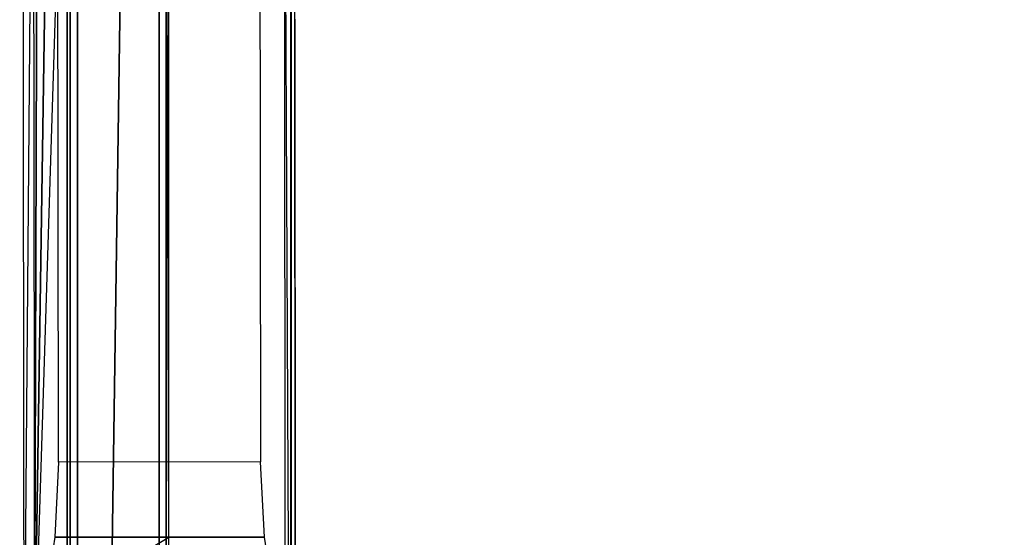
# Model space of a CAD drawing. Units: inches. Extents: x -156 to 209, y -40 to 328.
# Drawn here: x 15 to 21, y 160 to 163 of the extents above; entities that cross this region are included whole.
import ezdxf

# ---------------------------------------------------------------- set-up
doc = ezdxf.new("R2010")
doc.units = ezdxf.units.IN
doc.header["$MEASUREMENT"] = 0
for name, color, linetype in [('SEAT-ARM', 5, 'Continuous'), ('SEAT-ARMCAP', 5, 'Continuous'), ('SEAT-SEAT', 5, 'Continuous')]:
    doc.layers.add(name, color=color, linetype=linetype)

# ---------------------------------------------------------------- blocks, each defined once
blk = doc.blocks.new('F867Z-3ITWPNR1FK_0T')
at = {"layer": 'SEAT-ARM'}
for points in [[(-10.7339, -34.9452, 19.5493), (10.7646, -34.9452, 19.557), (10.7646, -34.9276, 19.5994), (-10.734, -34.9276, 19.5917)], [(-9.9179, -34.9876, 31.3879), (-9.9179, -34.9876, 31.3879), (10.1443, -35.2782, 31.3945), (9.937, -34.9275, 31.1715)], [(10.961, -35.49, 19.5395), (10.7646, -34.9876, 19.5394), (-10.7339, -34.9876, 19.5317), (-10.8416, -35.49, 19.5317)], [(-10.7339, -34.9876, 19.5317), (10.7646, -34.9876, 19.5394), (10.7646, -34.9452, 19.557), (-10.7339, -34.9452, 19.5493)], [(10.1361, -35.49, 31.3951), (10.1443, -35.2782, 31.3945), (-9.9179, -34.9876, 31.3879), (-10.0256, -35.49, 31.3879)], [(-11.8015, -35.49, 19.5313), (10.961, -35.49, 19.5395), (10.9602, -35.5342, 19.5578), (-11.8015, -35.5342, 19.5496)], [(-10.9855, -35.5342, 31.3692), (10.1354, -35.5342, 31.3768), (10.1361, -35.49, 31.3951), (-10.9855, -35.49, 31.3875)], [(-11.8015, -35.5342, 19.5496), (10.9602, -35.5342, 19.5578), (10.9583, -35.5525, 19.602), (-11.8015, -35.5525, 19.5938)], [(-11.8015, -35.5525, 19.5938), (-10.9855, -35.5525, 31.325), (10.1338, -35.5525, 31.3326), (10.9583, -35.5525, 19.602)], [(-10.9855, -35.5525, 31.325), (10.1338, -35.5525, 31.3326), (10.1354, -35.5342, 31.3768), (-10.9855, -35.5342, 31.3692)]]:
    blk.add_3dface(points, dxfattribs=at)
at = {"layer": 'SEAT-ARMCAP'}
for points in [[(10.8753, -34.151, 31.4229), (10.8043, -34.1511, 32.3204), (-12.1367, -34.1798, 32.3121), (-12.207, -34.1799, 31.4146)], [(10.8044, -34.2136, 32.3829), (10.8043, -34.1511, 32.3204), (-12.1367, -34.1798, 32.3121), (-12.1367, -34.2423, 32.3746)], [(-12.1357, -35.0308, 32.3746), (-12.1367, -34.2423, 32.3746), (10.8044, -34.2136, 32.3829), (10.8063, -35.7536, 32.3829)], [(10.3942, -35.6989, 31.4227), (10.3924, -34.2693, 31.4227), (9.9352, -34.341, 31.4226), (9.9368, -35.6283, 31.4226)], [(-11.4443, -35.6313, 31.4149), (-9.0944, -34.3886, 31.4157), (9.4731, -34.3654, 31.4224), (9.4746, -35.6051, 31.4224)], [(9.9368, -35.6283, 31.4226), (9.9352, -34.341, 31.4226), (9.4731, -34.3654, 31.4224), (9.4746, -35.6051, 31.4224)], [(-12.1357, -35.0308, 32.3746), (-12.1357, -35.0308, 32.3746), (-12.034, -35.4068, 32.3747), (10.8063, -35.7536, 32.3829)], [(10.8063, -35.7536, 32.3829), (10.8063, -35.7536, 32.3829), (-12.034, -35.4068, 32.3747), (-11.7575, -35.6814, 32.3748)], [(-11.3808, -35.8438, 32.3124), (-11.4443, -35.6313, 31.4149), (10.8774, -35.816, 31.4229), (10.8064, -35.8161, 32.3204)], [(-11.7575, -35.6814, 32.3748), (-11.7575, -35.6814, 32.3748), (-11.3809, -35.7813, 32.3749), (10.8063, -35.7536, 32.3829)], [(10.8063, -35.7536, 32.3829), (10.8064, -35.8161, 32.3204), (-11.3808, -35.8438, 32.3124), (-11.3809, -35.7813, 32.3749)]]:
    blk.add_3dface(points, dxfattribs=at)
at = {"layer": 'SEAT-SEAT'}
for points in [[(5.6384, -34.2137, 25.1818), (5.6384, -12.1983, 25.1818), (11.7316, -12.2258, 25.1524), (11.7316, -34.1863, 25.1524)], [(4.6346, -12.231, 21.6015), (4.6346, -34.181, 21.6015), (10.2583, -34.181, 21.6015), (10.2583, -12.231, 21.6015)]]:
    blk.add_3dface(points, dxfattribs=at)
at = {"layer": 'SEAT-SEAT', "invisible_edges": 5}
blk.add_3dface([(10.2583, -34.181, 21.6015), (11.7316, -34.1758, 25.1524), (-6.5481, -34.1775, 25.1655), (-6.6129, -34.181, 21.6015)], dxfattribs=at)

msp = doc.modelspace()

# ---------------------------------------------------------------- block references
at = {"rotation": 270}
msp.add_blockref('F867Z-3ITWPNR1FK_0T', (51.035, 170.0965, -30.0269), dxfattribs=at)

doc.saveas('drawing.dxf')
